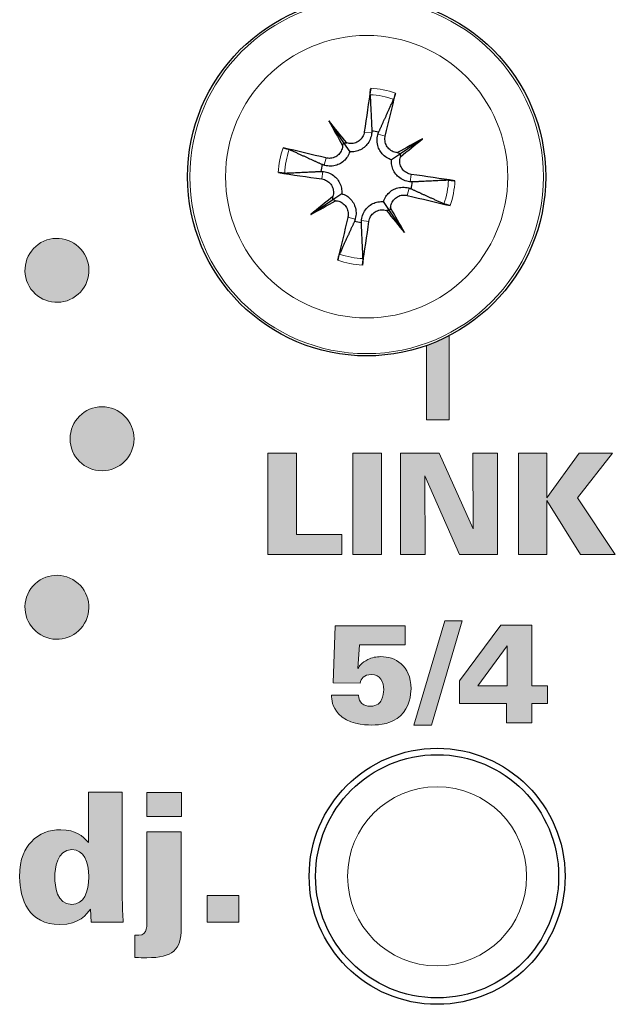
# Model space of a CAD drawing. Units: millimetres. Extents: x 0 to 483, y 0 to 148.
# Drawn here: x 363 to 372, y 19 to 35 of the extents above; entities that cross this region are included whole.
import ezdxf

# ---------------------------------------------------------------- set-up
doc = ezdxf.new("R2010")
doc.units = ezdxf.units.MM
doc.layers.add('Silkscreen', color=7, linetype='Continuous', lineweight=15, true_color=0x979392)
doc.layers.add('Visible (ISO)', color=7, linetype='Continuous', lineweight=25)
doc.layers.add('Visible Narrow (ISO)', color=7, linetype='Continuous', lineweight=15)

msp = doc.modelspace()

# ---------------------------------------------------------------- hatches: boundary and pattern name
at = {"layer": 'Silkscreen'}
h = msp.add_hatch(color=256, dxfattribs=at)
edge = h.paths.add_edge_path()
edge.add_spline(control_points=[(363.899, 30.392), (364.139, 30.53), (364.221, 30.836), (364.082, 31.075)], knot_values=[3, 3, 3, 3, 4, 4, 4, 4], degree=3, periodic=0)
edge.add_spline(control_points=[(364.082, 31.075), (363.945, 31.314), (363.639, 31.396), (363.4, 31.258)], knot_values=[0, 0, 0, 0, 1, 1, 1, 1], degree=3, periodic=0)
edge.add_spline(control_points=[(363.4, 31.258), (363.161, 31.12), (363.079, 30.814), (363.216, 30.575)], knot_values=[1, 1, 1, 1, 2, 2, 2, 2], degree=3, periodic=0)
edge.add_spline(control_points=[(363.216, 30.575), (363.355, 30.336), (363.661, 30.254), (363.899, 30.392)], knot_values=[2, 2, 2, 2, 3, 3, 3, 3], degree=3, periodic=0)
h = msp.add_hatch(color=256, dxfattribs=at)
edge = h.paths.add_edge_path()
edge.add_arc((368.491, 32.288), 2.8, 289.5252, 297.4009)
edge.add_line((369.779, 29.802), (369.779, 28.488))
edge.add_line((369.779, 28.488), (369.427, 28.488))
edge.add_line((369.427, 28.488), (369.427, 29.649))
h = msp.add_hatch(color=256, dxfattribs=at)
edge = h.paths.add_edge_path()
edge.add_spline(control_points=[(364.855, 28.193), (364.855, 28.469), (364.631, 28.693), (364.355, 28.693), (364.079, 28.693), (363.855, 28.469), (363.855, 28.193), (363.855, 27.917), (364.079, 27.693), (364.355, 27.693), (364.631, 27.693), (364.855, 27.917), (364.855, 28.193)], knot_values=[0, 0, 0, 0, 1, 1, 1, 2, 2, 2, 3, 3, 3, 4, 4, 4, 4], degree=3, periodic=0)
h = msp.add_hatch(color=256, dxfattribs=at)
edge = h.paths.add_edge_path()
edge.add_spline(control_points=[(366.948, 26.385), (366.948, 26.385), (366.948, 27.967), (366.948, 27.967)], knot_values=[5, 5, 5, 5, 6, 6, 6, 6], degree=3, periodic=0)
edge.add_spline(control_points=[(366.948, 27.967), (366.948, 27.967), (367.393, 27.967), (367.393, 27.967)], knot_values=[0, 0, 0, 0, 1, 1, 1, 1], degree=3, periodic=0)
edge.add_spline(control_points=[(367.393, 27.967), (367.393, 27.967), (367.393, 26.696), (367.393, 26.696)], knot_values=[1, 1, 1, 1, 2, 2, 2, 2], degree=3, periodic=0)
edge.add_spline(control_points=[(367.393, 26.696), (367.393, 26.696), (368.103, 26.696), (368.103, 26.696)], knot_values=[2, 2, 2, 2, 3, 3, 3, 3], degree=3, periodic=0)
edge.add_spline(control_points=[(368.103, 26.696), (368.103, 26.696), (368.103, 26.385), (368.103, 26.385)], knot_values=[3, 3, 3, 3, 4, 4, 4, 4], degree=3, periodic=0)
edge.add_spline(control_points=[(368.103, 26.385), (368.103, 26.385), (366.948, 26.385), (366.948, 26.385)], knot_values=[4, 4, 4, 4, 5, 5, 5, 5], degree=3, periodic=0)
h = msp.add_hatch(color=256, dxfattribs=at)
edge = h.paths.add_edge_path()
edge.add_spline(control_points=[(368.273, 26.385), (368.273, 26.385), (368.273, 27.967), (368.273, 27.967)], knot_values=[3, 3, 3, 3, 4, 4, 4, 4], degree=3, periodic=0)
edge.add_spline(control_points=[(368.273, 27.967), (368.273, 27.967), (368.724, 27.967), (368.724, 27.967)], knot_values=[0, 0, 0, 0, 1, 1, 1, 1], degree=3, periodic=0)
edge.add_spline(control_points=[(368.724, 27.967), (368.724, 27.967), (368.724, 26.385), (368.724, 26.385)], knot_values=[1, 1, 1, 1, 2, 2, 2, 2], degree=3, periodic=0)
edge.add_spline(control_points=[(368.724, 26.385), (368.724, 26.385), (368.273, 26.385), (368.273, 26.385)], knot_values=[2, 2, 2, 2, 3, 3, 3, 3], degree=3, periodic=0)
h = msp.add_hatch(color=256, dxfattribs=at)
edge = h.paths.add_edge_path()
edge.add_spline(control_points=[(369.019, 26.385), (369.019, 26.385), (369.019, 27.967), (369.019, 27.967)], knot_values=[9, 9, 9, 9, 10, 10, 10, 10], degree=3, periodic=0)
edge.add_spline(control_points=[(369.019, 27.967), (369.019, 27.967), (369.623, 27.967), (369.623, 27.967)], knot_values=[0, 0, 0, 0, 1, 1, 1, 1], degree=3, periodic=0)
edge.add_spline(control_points=[(369.623, 27.967), (369.623, 27.967), (370.158, 26.788), (370.158, 26.788)], knot_values=[1, 1, 1, 1, 2, 2, 2, 2], degree=3, periodic=0)
edge.add_spline(control_points=[(370.158, 26.788), (370.158, 26.788), (370.153, 27.967), (370.153, 27.967)], knot_values=[2, 2, 2, 2, 3, 3, 3, 3], degree=3, periodic=0)
edge.add_spline(control_points=[(370.153, 27.967), (370.153, 27.967), (370.537, 27.967), (370.537, 27.967)], knot_values=[3, 3, 3, 3, 4, 4, 4, 4], degree=3, periodic=0)
edge.add_spline(control_points=[(370.537, 27.967), (370.537, 27.967), (370.537, 26.385), (370.537, 26.385)], knot_values=[4, 4, 4, 4, 5, 5, 5, 5], degree=3, periodic=0)
edge.add_spline(control_points=[(370.537, 26.385), (370.537, 26.385), (369.945, 26.385), (369.945, 26.385)], knot_values=[5, 5, 5, 5, 6, 6, 6, 6], degree=3, periodic=0)
edge.add_spline(control_points=[(369.945, 26.385), (369.945, 26.385), (369.4, 27.615), (369.4, 27.615)], knot_values=[6, 6, 6, 6, 7, 7, 7, 7], degree=3, periodic=0)
edge.add_spline(control_points=[(369.4, 27.615), (369.4, 27.615), (369.404, 26.385), (369.404, 26.385)], knot_values=[7, 7, 7, 7, 8, 8, 8, 8], degree=3, periodic=0)
edge.add_spline(control_points=[(369.404, 26.385), (369.404, 26.385), (369.019, 26.385), (369.019, 26.385)], knot_values=[8, 8, 8, 8, 9, 9, 9, 9], degree=3, periodic=0)
h = msp.add_hatch(color=256, dxfattribs=at)
edge = h.paths.add_edge_path()
edge.add_spline(control_points=[(370.865, 26.385), (370.865, 26.385), (370.865, 27.967), (370.865, 27.967)], knot_values=[10, 10, 10, 10, 11, 11, 11, 11], degree=3, periodic=0)
edge.add_spline(control_points=[(370.865, 27.967), (370.865, 27.967), (371.31, 27.967), (371.31, 27.967)], knot_values=[0, 0, 0, 0, 1, 1, 1, 1], degree=3, periodic=0)
edge.add_spline(control_points=[(371.31, 27.967), (371.31, 27.967), (371.31, 27.273), (371.31, 27.273)], knot_values=[1, 1, 1, 1, 2, 2, 2, 2], degree=3, periodic=0)
edge.add_spline(control_points=[(371.31, 27.273), (371.31, 27.273), (371.816, 27.967), (371.816, 27.967)], knot_values=[2, 2, 2, 2, 3, 3, 3, 3], degree=3, periodic=0)
edge.add_spline(control_points=[(371.816, 27.967), (371.816, 27.967), (372.335, 27.967), (372.335, 27.967)], knot_values=[3, 3, 3, 3, 4, 4, 4, 4], degree=3, periodic=0)
edge.add_spline(control_points=[(372.335, 27.967), (372.335, 27.967), (371.79, 27.27), (371.79, 27.27)], knot_values=[4, 4, 4, 4, 5, 5, 5, 5], degree=3, periodic=0)
edge.add_spline(control_points=[(371.79, 27.27), (371.79, 27.27), (372.379, 26.385), (372.379, 26.385)], knot_values=[5, 5, 5, 5, 6, 6, 6, 6], degree=3, periodic=0)
edge.add_spline(control_points=[(372.379, 26.385), (372.379, 26.385), (371.836, 26.385), (371.836, 26.385)], knot_values=[6, 6, 6, 6, 7, 7, 7, 7], degree=3, periodic=0)
edge.add_spline(control_points=[(371.836, 26.385), (371.836, 26.385), (371.31, 27.227), (371.31, 27.227)], knot_values=[7, 7, 7, 7, 8, 8, 8, 8], degree=3, periodic=0)
edge.add_spline(control_points=[(371.31, 27.227), (371.31, 27.227), (371.31, 26.385), (371.31, 26.385)], knot_values=[8, 8, 8, 8, 9, 9, 9, 9], degree=3, periodic=0)
edge.add_spline(control_points=[(371.31, 26.385), (371.31, 26.385), (370.865, 26.385), (370.865, 26.385)], knot_values=[9, 9, 9, 9, 10, 10, 10, 10], degree=3, periodic=0)
h = msp.add_hatch(color=256, dxfattribs=at)
edge = h.paths.add_edge_path()
edge.add_spline(control_points=[(363.899, 25.994), (363.66, 26.132), (363.354, 26.05), (363.216, 25.811)], knot_values=[3, 3, 3, 3, 4, 4, 4, 4], degree=3, periodic=0)
edge.add_spline(control_points=[(363.216, 25.811), (363.079, 25.572), (363.161, 25.266), (363.399, 25.128)], knot_values=[0, 0, 0, 0, 1, 1, 1, 1], degree=3, periodic=0)
edge.add_spline(control_points=[(363.399, 25.128), (363.639, 24.99), (363.945, 25.071), (364.082, 25.311)], knot_values=[1, 1, 1, 1, 2, 2, 2, 2], degree=3, periodic=0)
edge.add_spline(control_points=[(364.082, 25.311), (364.22, 25.55), (364.138, 25.856), (363.899, 25.994)], knot_values=[2, 2, 2, 2, 3, 3, 3, 3], degree=3, periodic=0)
h = msp.add_hatch(color=256, dxfattribs=at)
edge = h.paths.add_edge_path()
edge.add_spline(control_points=[(367.943, 24.188), (367.943, 24.188), (368.362, 24.188), (368.362, 24.188)], knot_values=[18, 18, 18, 18, 19, 19, 19, 19], degree=3, periodic=0)
edge.add_spline(control_points=[(368.362, 24.188), (368.366, 24.072), (368.445, 24.015), (368.55, 24.015), (368.66, 24.015), (368.701, 24.07), (368.725, 24.113)], knot_values=[0, 0, 0, 0, 1, 1, 1, 2, 2, 2, 2], degree=3, periodic=0)
edge.add_spline(control_points=[(368.725, 24.113), (368.752, 24.166), (368.758, 24.234), (368.758, 24.273), (368.758, 24.394), (368.71, 24.51), (368.561, 24.51), (368.456, 24.51), (368.399, 24.444), (368.388, 24.376)], knot_values=[2, 2, 2, 2, 3, 3, 3, 4, 4, 4, 5, 5, 5, 5], degree=3, periodic=0)
edge.add_spline(control_points=[(368.388, 24.376), (368.388, 24.376), (367.968, 24.381), (367.968, 24.381)], knot_values=[5, 5, 5, 5, 6, 6, 6, 6], degree=3, periodic=0)
edge.add_spline(control_points=[(367.968, 24.381), (367.968, 24.381), (367.998, 25.272), (367.998, 25.272)], knot_values=[6, 6, 6, 6, 7, 7, 7, 7], degree=3, periodic=0)
edge.add_spline(control_points=[(367.998, 25.272), (367.998, 25.272), (369.093, 25.272), (369.093, 25.272)], knot_values=[7, 7, 7, 7, 8, 8, 8, 8], degree=3, periodic=0)
edge.add_spline(control_points=[(369.093, 25.272), (369.093, 25.272), (369.093, 24.974), (369.093, 24.974)], knot_values=[8, 8, 8, 8, 9, 9, 9, 9], degree=3, periodic=0)
edge.add_spline(control_points=[(369.093, 24.974), (369.093, 24.974), (368.379, 24.974), (368.379, 24.974)], knot_values=[9, 9, 9, 9, 10, 10, 10, 10], degree=3, periodic=0)
edge.add_spline(control_points=[(368.379, 24.974), (368.379, 24.974), (368.353, 24.602), (368.353, 24.602)], knot_values=[10, 10, 10, 10, 11, 11, 11, 11], degree=3, periodic=0)
edge.add_spline(control_points=[(368.353, 24.602), (368.377, 24.641), (368.412, 24.698), (368.511, 24.744)], knot_values=[11, 11, 11, 11, 12, 12, 12, 12], degree=3, periodic=0)
edge.add_spline(control_points=[(368.511, 24.744), (368.574, 24.777), (368.642, 24.79), (368.714, 24.79), (368.934, 24.79), (369.185, 24.657), (369.185, 24.289), (369.185, 24.194), (369.164, 23.999), (369.019, 23.866)], knot_values=[12, 12, 12, 12, 13, 13, 13, 14, 14, 14, 15, 15, 15, 15], degree=3, periodic=0)
edge.add_spline(control_points=[(369.019, 23.866), (368.887, 23.743), (368.703, 23.721), (368.572, 23.721), (368.447, 23.721), (368.191, 23.743), (368.053, 23.894)], knot_values=[15, 15, 15, 15, 16, 16, 16, 17, 17, 17, 17], degree=3, periodic=0)
edge.add_spline(control_points=[(368.053, 23.894), (367.95, 24.006), (367.945, 24.12), (367.943, 24.188)], knot_values=[17, 17, 17, 17, 18, 18, 18, 18], degree=3, periodic=0)
h = msp.add_hatch(color=256, dxfattribs=at)
edge = h.paths.add_edge_path()
edge.add_spline(control_points=[(369.507, 23.719), (369.507, 23.719), (369.231, 23.719), (369.231, 23.719)], knot_values=[3, 3, 3, 3, 4, 4, 4, 4], degree=3, periodic=0)
edge.add_spline(control_points=[(369.231, 23.719), (369.231, 23.719), (369.713, 25.347), (369.713, 25.347)], knot_values=[0, 0, 0, 0, 1, 1, 1, 1], degree=3, periodic=0)
edge.add_spline(control_points=[(369.713, 25.347), (369.713, 25.347), (369.987, 25.347), (369.987, 25.347)], knot_values=[1, 1, 1, 1, 2, 2, 2, 2], degree=3, periodic=0)
edge.add_spline(control_points=[(369.987, 25.347), (369.987, 25.347), (369.507, 23.719), (369.507, 23.719)], knot_values=[2, 2, 2, 2, 3, 3, 3, 3], degree=3, periodic=0)
h = msp.add_hatch(color=256, dxfattribs=at)
edge = h.paths.add_edge_path()
edge.add_spline(control_points=[(370.68, 23.754), (370.68, 23.754), (370.68, 24.056), (370.68, 24.056)], knot_values=[10, 10, 10, 10, 11, 11, 11, 11], degree=3, periodic=0)
edge.add_spline(control_points=[(370.68, 24.056), (370.68, 24.056), (369.945, 24.056), (369.945, 24.056)], knot_values=[0, 0, 0, 0, 1, 1, 1, 1], degree=3, periodic=0)
edge.add_spline(control_points=[(369.945, 24.056), (369.945, 24.056), (369.945, 24.413), (369.945, 24.413)], knot_values=[1, 1, 1, 1, 2, 2, 2, 2], degree=3, periodic=0)
edge.add_spline(control_points=[(369.945, 24.413), (369.945, 24.413), (370.587, 25.281), (370.587, 25.281)], knot_values=[2, 2, 2, 2, 3, 3, 3, 3], degree=3, periodic=0)
edge.add_spline(control_points=[(370.587, 25.281), (370.587, 25.281), (371.074, 25.281), (371.074, 25.281)], knot_values=[3, 3, 3, 3, 4, 4, 4, 4], degree=3, periodic=0)
edge.add_spline(control_points=[(371.074, 25.281), (371.074, 25.281), (371.074, 24.334), (371.074, 24.334)], knot_values=[4, 4, 4, 4, 5, 5, 5, 5], degree=3, periodic=0)
edge.add_spline(control_points=[(371.074, 24.334), (371.074, 24.334), (371.319, 24.334), (371.319, 24.334)], knot_values=[5, 5, 5, 5, 6, 6, 6, 6], degree=3, periodic=0)
edge.add_spline(control_points=[(371.319, 24.334), (371.319, 24.334), (371.319, 24.056), (371.319, 24.056)], knot_values=[6, 6, 6, 6, 7, 7, 7, 7], degree=3, periodic=0)
edge.add_spline(control_points=[(371.319, 24.056), (371.319, 24.056), (371.074, 24.056), (371.074, 24.056)], knot_values=[7, 7, 7, 7, 8, 8, 8, 8], degree=3, periodic=0)
edge.add_spline(control_points=[(371.074, 24.056), (371.074, 24.056), (371.074, 23.754), (371.074, 23.754)], knot_values=[8, 8, 8, 8, 9, 9, 9, 9], degree=3, periodic=0)
edge.add_spline(control_points=[(371.074, 23.754), (371.074, 23.754), (370.68, 23.754), (370.68, 23.754)], knot_values=[9, 9, 9, 9, 10, 10, 10, 10], degree=3, periodic=0)
edge = h.paths.add_edge_path(flags=16)
edge.add_spline(control_points=[(370.228, 24.334), (370.228, 24.334), (370.686, 24.334), (370.686, 24.334)], knot_values=[2, 2, 2, 2, 3, 3, 3, 3], degree=3, periodic=0)
edge.add_spline(control_points=[(370.686, 24.334), (370.686, 24.334), (370.686, 24.959), (370.686, 24.959)], knot_values=[0, 0, 0, 0, 1, 1, 1, 1], degree=3, periodic=0)
edge.add_spline(control_points=[(370.686, 24.959), (370.686, 24.959), (370.228, 24.334), (370.228, 24.334)], knot_values=[1, 1, 1, 1, 2, 2, 2, 2], degree=3, periodic=0)
h = msp.add_hatch(color=256, dxfattribs=at)
edge = h.paths.add_edge_path(flags=16)
edge.add_spline(control_points=[(364.148, 21.352), (364.148, 21.589), (364.071, 21.775), (363.885, 21.775), (363.648, 21.775), (363.617, 21.476), (363.617, 21.344), (363.617, 21.208), (363.645, 20.918), (363.88, 20.918), (364.071, 20.918), (364.148, 21.109), (364.148, 21.352)], knot_values=[0, 0, 0, 0, 1, 1, 1, 2, 2, 2, 3, 3, 3, 4, 4, 4, 4], degree=3, periodic=0)
edge = h.paths.add_edge_path()
edge.add_spline(control_points=[(364.142, 22.675), (364.142, 22.675), (364.672, 22.675), (364.672, 22.675)], knot_values=[10, 10, 10, 10, 11, 11, 11, 11], degree=3, periodic=0)
edge.add_spline(control_points=[(364.672, 22.675), (364.672, 22.675), (364.672, 20.991), (364.672, 20.991)], knot_values=[0, 0, 0, 0, 1, 1, 1, 1], degree=3, periodic=0)
edge.add_spline(control_points=[(364.672, 20.991), (364.672, 20.873), (364.677, 20.757), (364.686, 20.639)], knot_values=[1, 1, 1, 1, 2, 2, 2, 2], degree=3, periodic=0)
edge.add_spline(control_points=[(364.686, 20.639), (364.686, 20.639), (364.184, 20.639), (364.184, 20.639)], knot_values=[2, 2, 2, 2, 3, 3, 3, 3], degree=3, periodic=0)
edge.add_spline(control_points=[(364.184, 20.639), (364.184, 20.639), (364.173, 20.847), (364.173, 20.847)], knot_values=[3, 3, 3, 3, 4, 4, 4, 4], degree=3, periodic=0)
edge.add_spline(control_points=[(364.173, 20.847), (364.117, 20.765), (364.006, 20.605), (363.694, 20.605), (363.206, 20.605), (363.067, 21), (363.067, 21.347), (363.067, 21.648), (363.149, 21.79), (363.245, 21.894)], knot_values=[4, 4, 4, 4, 5, 5, 5, 6, 6, 6, 7, 7, 7, 7], degree=3, periodic=0)
edge.add_spline(control_points=[(363.245, 21.894), (363.375, 22.032), (363.532, 22.085), (363.71, 22.085), (363.947, 22.085), (364.049, 21.987), (364.142, 21.888)], knot_values=[7, 7, 7, 7, 8, 8, 8, 9, 9, 9, 9], degree=3, periodic=0)
edge.add_spline(control_points=[(364.142, 21.888), (364.142, 21.888), (364.142, 22.675), (364.142, 22.675)], knot_values=[9, 9, 9, 9, 10, 10, 10, 10], degree=3, periodic=0)
h = msp.add_hatch(color=256, dxfattribs=at)
edge = h.paths.add_edge_path()
edge.add_spline(control_points=[(365.054, 22.292), (365.054, 22.292), (365.054, 22.669), (365.054, 22.669)], knot_values=[3, 3, 3, 3, 4, 4, 4, 4], degree=3, periodic=0)
edge.add_spline(control_points=[(365.054, 22.669), (365.054, 22.669), (365.595, 22.669), (365.595, 22.669)], knot_values=[0, 0, 0, 0, 1, 1, 1, 1], degree=3, periodic=0)
edge.add_spline(control_points=[(365.595, 22.669), (365.595, 22.669), (365.595, 22.292), (365.595, 22.292)], knot_values=[1, 1, 1, 1, 2, 2, 2, 2], degree=3, periodic=0)
edge.add_spline(control_points=[(365.595, 22.292), (365.595, 22.292), (365.054, 22.292), (365.054, 22.292)], knot_values=[2, 2, 2, 2, 3, 3, 3, 3], degree=3, periodic=0)
h = msp.add_hatch(color=256, dxfattribs=at)
edge = h.paths.add_edge_path()
edge.add_spline(control_points=[(364.868, 20.091), (364.868, 20.091), (364.868, 20.438), (364.868, 20.438)], knot_values=[6, 6, 6, 6, 7, 7, 7, 7], degree=3, periodic=0)
edge.add_spline(control_points=[(364.868, 20.438), (365.056, 20.416), (365.056, 20.537), (365.056, 20.667)], knot_values=[0, 0, 0, 0, 1, 1, 1, 1], degree=3, periodic=0)
edge.add_spline(control_points=[(365.056, 20.667), (365.056, 20.667), (365.056, 22.054), (365.056, 22.054)], knot_values=[1, 1, 1, 1, 2, 2, 2, 2], degree=3, periodic=0)
edge.add_spline(control_points=[(365.056, 22.054), (365.056, 22.054), (365.592, 22.054), (365.592, 22.054)], knot_values=[2, 2, 2, 2, 3, 3, 3, 3], degree=3, periodic=0)
edge.add_spline(control_points=[(365.592, 22.054), (365.592, 22.054), (365.592, 20.543), (365.592, 20.543)], knot_values=[3, 3, 3, 3, 4, 4, 4, 4], degree=3, periodic=0)
edge.add_spline(control_points=[(365.592, 20.543), (365.592, 20.21), (365.46, 20.086), (365.056, 20.086), (364.989, 20.086), (364.952, 20.086), (364.868, 20.091)], knot_values=[4, 4, 4, 4, 5, 5, 5, 6, 6, 6, 6], degree=3, periodic=0)
h = msp.add_hatch(color=256, dxfattribs=at)
edge = h.paths.add_edge_path()
edge.add_spline(control_points=[(365.996, 20.639), (365.996, 20.639), (365.996, 21.059), (365.996, 21.059)], knot_values=[3, 3, 3, 3, 4, 4, 4, 4], degree=3, periodic=0)
edge.add_spline(control_points=[(365.996, 21.059), (365.996, 21.059), (366.493, 21.059), (366.493, 21.059)], knot_values=[0, 0, 0, 0, 1, 1, 1, 1], degree=3, periodic=0)
edge.add_spline(control_points=[(366.493, 21.059), (366.493, 21.059), (366.493, 20.639), (366.493, 20.639)], knot_values=[1, 1, 1, 1, 2, 2, 2, 2], degree=3, periodic=0)
edge.add_spline(control_points=[(366.493, 20.639), (366.493, 20.639), (365.996, 20.639), (365.996, 20.639)], knot_values=[2, 2, 2, 2, 3, 3, 3, 3], degree=3, periodic=0)

# ---------------------------------------------------------------- linework, layer by layer
at = {"layer": 'Silkscreen', "color": 7}
for p, q in [((369.779, 29.802), (369.779, 28.488)), ((369.427, 28.488), (369.427, 29.649)), ((369.779, 28.488), (369.427, 28.488))]:
    msp.add_line(p, q, dxfattribs=at)
msp.add_arc((368.491, 32.288), 2.8, 289.5252, 297.4009, dxfattribs=at)
for points in [[(364.082, 31.075), (363.945, 31.314), (363.639, 31.396), (363.4, 31.258)], [(363.4, 31.258), (363.161, 31.12), (363.079, 30.814), (363.216, 30.575)], [(363.899, 30.392), (364.139, 30.53), (364.221, 30.836), (364.082, 31.075)], [(363.216, 30.575), (363.355, 30.336), (363.661, 30.254), (363.899, 30.392)], [(366.948, 27.967), (366.948, 27.967), (367.393, 27.967), (367.393, 27.967)], [(366.948, 26.385), (366.948, 26.385), (366.948, 27.967), (366.948, 27.967)], [(367.393, 27.967), (367.393, 27.967), (367.393, 26.696), (367.393, 26.696)], [(368.273, 27.967), (368.273, 27.967), (368.724, 27.967), (368.724, 27.967)], [(368.273, 26.385), (368.273, 26.385), (368.273, 27.967), (368.273, 27.967)], [(368.724, 27.967), (368.724, 27.967), (368.724, 26.385), (368.724, 26.385)], [(369.019, 27.967), (369.019, 27.967), (369.623, 27.967), (369.623, 27.967)], [(369.019, 26.385), (369.019, 26.385), (369.019, 27.967), (369.019, 27.967)], [(369.623, 27.967), (369.623, 27.967), (370.158, 26.788), (370.158, 26.788)], [(370.158, 26.788), (370.158, 26.788), (370.153, 27.967), (370.153, 27.967)], [(370.153, 27.967), (370.153, 27.967), (370.537, 27.967), (370.537, 27.967)], [(370.537, 27.967), (370.537, 27.967), (370.537, 26.385), (370.537, 26.385)], [(370.865, 27.967), (370.865, 27.967), (371.31, 27.967), (371.31, 27.967)], [(370.865, 26.385), (370.865, 26.385), (370.865, 27.967), (370.865, 27.967)], [(371.31, 27.967), (371.31, 27.967), (371.31, 27.273), (371.31, 27.273)], [(371.31, 27.273), (371.31, 27.273), (371.816, 27.967), (371.816, 27.967)], [(372.335, 27.967), (372.335, 27.967), (371.79, 27.27), (371.79, 27.27)], [(371.816, 27.967), (371.816, 27.967), (372.335, 27.967), (372.335, 27.967)], [(369.945, 26.385), (369.945, 26.385), (369.4, 27.615), (369.4, 27.615)], [(369.4, 27.615), (369.4, 27.615), (369.404, 26.385), (369.404, 26.385)], [(371.836, 26.385), (371.836, 26.385), (371.31, 27.227), (371.31, 27.227)], [(371.31, 27.227), (371.31, 27.227), (371.31, 26.385), (371.31, 26.385)], [(371.79, 27.27), (371.79, 27.27), (372.379, 26.385), (372.379, 26.385)], [(367.393, 26.696), (367.393, 26.696), (368.103, 26.696), (368.103, 26.696)], [(368.103, 26.696), (368.103, 26.696), (368.103, 26.385), (368.103, 26.385)], [(368.103, 26.385), (368.103, 26.385), (366.948, 26.385), (366.948, 26.385)], [(368.724, 26.385), (368.724, 26.385), (368.273, 26.385), (368.273, 26.385)], [(369.404, 26.385), (369.404, 26.385), (369.019, 26.385), (369.019, 26.385)], [(370.537, 26.385), (370.537, 26.385), (369.945, 26.385), (369.945, 26.385)], [(371.31, 26.385), (371.31, 26.385), (370.865, 26.385), (370.865, 26.385)], [(372.379, 26.385), (372.379, 26.385), (371.836, 26.385), (371.836, 26.385)], [(363.899, 25.994), (363.66, 26.132), (363.354, 26.05), (363.216, 25.811)], [(364.082, 25.311), (364.22, 25.55), (364.138, 25.856), (363.899, 25.994)], [(363.216, 25.811), (363.079, 25.572), (363.161, 25.266), (363.399, 25.128)], [(363.399, 25.128), (363.639, 24.99), (363.945, 25.071), (364.082, 25.311)], [(367.968, 24.381), (367.968, 24.381), (367.998, 25.272), (367.998, 25.272)], [(367.998, 25.272), (367.998, 25.272), (369.093, 25.272), (369.093, 25.272)], [(369.093, 25.272), (369.093, 25.272), (369.093, 24.974), (369.093, 24.974)], [(369.231, 23.719), (369.231, 23.719), (369.713, 25.347), (369.713, 25.347)], [(369.987, 25.347), (369.987, 25.347), (369.507, 23.719), (369.507, 23.719)], [(369.713, 25.347), (369.713, 25.347), (369.987, 25.347), (369.987, 25.347)], [(369.945, 24.413), (369.945, 24.413), (370.587, 25.281), (370.587, 25.281)], [(370.587, 25.281), (370.587, 25.281), (371.074, 25.281), (371.074, 25.281)], [(371.074, 25.281), (371.074, 25.281), (371.074, 24.334), (371.074, 24.334)], [(368.379, 24.974), (368.379, 24.974), (368.353, 24.602), (368.353, 24.602)], [(369.093, 24.974), (369.093, 24.974), (368.379, 24.974), (368.379, 24.974)], [(370.686, 24.959), (370.686, 24.959), (370.228, 24.334), (370.228, 24.334)], [(370.686, 24.334), (370.686, 24.334), (370.686, 24.959), (370.686, 24.959)], [(368.353, 24.602), (368.377, 24.641), (368.412, 24.698), (368.511, 24.744)], [(368.388, 24.376), (368.388, 24.376), (367.968, 24.381), (367.968, 24.381)], [(369.945, 24.056), (369.945, 24.056), (369.945, 24.413), (369.945, 24.413)], [(370.228, 24.334), (370.228, 24.334), (370.686, 24.334), (370.686, 24.334)], [(371.074, 24.334), (371.074, 24.334), (371.319, 24.334), (371.319, 24.334)], [(371.319, 24.334), (371.319, 24.334), (371.319, 24.056), (371.319, 24.056)], [(368.053, 23.894), (367.95, 24.006), (367.945, 24.12), (367.943, 24.188)], [(367.943, 24.188), (367.943, 24.188), (368.362, 24.188), (368.362, 24.188)], [(370.68, 24.056), (370.68, 24.056), (369.945, 24.056), (369.945, 24.056)], [(370.68, 23.754), (370.68, 23.754), (370.68, 24.056), (370.68, 24.056)], [(371.319, 24.056), (371.319, 24.056), (371.074, 24.056), (371.074, 24.056)], [(371.074, 24.056), (371.074, 24.056), (371.074, 23.754), (371.074, 23.754)], [(369.507, 23.719), (369.507, 23.719), (369.231, 23.719), (369.231, 23.719)], [(371.074, 23.754), (371.074, 23.754), (370.68, 23.754), (370.68, 23.754)], [(364.142, 21.888), (364.142, 21.888), (364.142, 22.675), (364.142, 22.675)], [(364.142, 22.675), (364.142, 22.675), (364.672, 22.675), (364.672, 22.675)], [(364.672, 22.675), (364.672, 22.675), (364.672, 20.991), (364.672, 20.991)], [(365.054, 22.669), (365.054, 22.669), (365.595, 22.669), (365.595, 22.669)], [(365.054, 22.292), (365.054, 22.292), (365.054, 22.669), (365.054, 22.669)], [(365.595, 22.669), (365.595, 22.669), (365.595, 22.292), (365.595, 22.292)], [(365.595, 22.292), (365.595, 22.292), (365.054, 22.292), (365.054, 22.292)], [(365.056, 20.667), (365.056, 20.667), (365.056, 22.054), (365.056, 22.054)], [(365.056, 22.054), (365.056, 22.054), (365.592, 22.054), (365.592, 22.054)], [(365.592, 22.054), (365.592, 22.054), (365.592, 20.543), (365.592, 20.543)], [(364.672, 20.991), (364.672, 20.873), (364.677, 20.757), (364.686, 20.639)], [(365.996, 21.059), (365.996, 21.059), (366.493, 21.059), (366.493, 21.059)], [(365.996, 20.639), (365.996, 20.639), (365.996, 21.059), (365.996, 21.059)], [(366.493, 21.059), (366.493, 21.059), (366.493, 20.639), (366.493, 20.639)], [(364.184, 20.639), (364.184, 20.639), (364.173, 20.847), (364.173, 20.847)], [(364.686, 20.639), (364.686, 20.639), (364.184, 20.639), (364.184, 20.639)], [(364.868, 20.438), (365.056, 20.416), (365.056, 20.537), (365.056, 20.667)], [(366.493, 20.639), (366.493, 20.639), (365.996, 20.639), (365.996, 20.639)], [(364.868, 20.091), (364.868, 20.091), (364.868, 20.438), (364.868, 20.438)]]:
    msp.add_open_spline(points, degree=3, dxfattribs=at)
for points, knots in [([(364.855, 28.193), (364.855, 28.469), (364.631, 28.693), (364.355, 28.693), (364.079, 28.693), (363.855, 28.469), (363.855, 28.193), (363.855, 27.917), (364.079, 27.693), (364.355, 27.693), (364.631, 27.693), (364.855, 27.917), (364.855, 28.193)], [0, 0, 0, 0, 1, 1, 1, 2, 2, 2, 3, 3, 3, 4, 4, 4, 4]), ([(368.511, 24.744), (368.574, 24.777), (368.642, 24.79), (368.714, 24.79), (368.934, 24.79), (369.185, 24.657), (369.185, 24.289), (369.185, 24.194), (369.164, 23.999), (369.019, 23.866)], [12, 12, 12, 12, 13, 13, 13, 14, 14, 14, 15, 15, 15, 15]), ([(368.725, 24.113), (368.752, 24.166), (368.758, 24.234), (368.758, 24.273), (368.758, 24.394), (368.71, 24.51), (368.561, 24.51), (368.456, 24.51), (368.399, 24.444), (368.388, 24.376)], [2, 2, 2, 2, 3, 3, 3, 4, 4, 4, 5, 5, 5, 5]), ([(368.362, 24.188), (368.366, 24.072), (368.445, 24.015), (368.55, 24.015), (368.66, 24.015), (368.701, 24.07), (368.725, 24.113)], [0, 0, 0, 0, 1, 1, 1, 2, 2, 2, 2]), ([(369.019, 23.866), (368.887, 23.743), (368.703, 23.721), (368.572, 23.721), (368.447, 23.721), (368.191, 23.743), (368.053, 23.894)], [15, 15, 15, 15, 16, 16, 16, 17, 17, 17, 17]), ([(363.245, 21.894), (363.375, 22.032), (363.532, 22.085), (363.71, 22.085), (363.947, 22.085), (364.049, 21.987), (364.142, 21.888)], [7, 7, 7, 7, 8, 8, 8, 9, 9, 9, 9]), ([(364.173, 20.847), (364.117, 20.765), (364.006, 20.605), (363.694, 20.605), (363.206, 20.605), (363.067, 21), (363.067, 21.347), (363.067, 21.648), (363.149, 21.79), (363.245, 21.894)], [4, 4, 4, 4, 5, 5, 5, 6, 6, 6, 7, 7, 7, 7]), ([(364.148, 21.352), (364.148, 21.589), (364.071, 21.775), (363.885, 21.775), (363.648, 21.775), (363.617, 21.476), (363.617, 21.344), (363.617, 21.208), (363.645, 20.918), (363.88, 20.918), (364.071, 20.918), (364.148, 21.109), (364.148, 21.352)], [0, 0, 0, 0, 1, 1, 1, 2, 2, 2, 3, 3, 3, 4, 4, 4, 4]), ([(365.592, 20.543), (365.592, 20.21), (365.46, 20.086), (365.056, 20.086), (364.989, 20.086), (364.952, 20.086), (364.868, 20.091)], [4, 4, 4, 4, 5, 5, 5, 6, 6, 6, 6])]:
    msp.add_open_spline(points, degree=3, knots=knots, dxfattribs=at)
at = {"layer": 'Visible (ISO)'}
for p, q in [((367.899, 33.161), (368.131, 32.818)), ((368.131, 32.818), (368.227, 32.678)), ((369.363, 32.88), (369.021, 32.647)), ((369.021, 32.647), (368.88, 32.552)), ((367.961, 31.929), (368.101, 32.024)), ((367.618, 31.697), (367.961, 31.929)), ((368.85, 31.758), (368.755, 31.899)), ((369.082, 31.415), (368.85, 31.758))]:
    msp.add_line(p, q, dxfattribs=at)
for centre, radius in [((368.491, 32.288), 2.8), ((369.593, 21.358), 2), ((369.593, 21.358), 1.9)]:
    msp.add_circle(centre, radius, dxfattribs=at)
for start, end in [(74.8084, 83.4349), (164.8084, 173.4349), (344.8084, 353.4349), (254.8084, 263.4349)]:
    msp.add_arc((368.491, 32.288), 0.718, start, end, dxfattribs=at)
for centre, major_axis, ratio, start_param, end_param in [((368.794, 32.249), (-0.639, -4.949), 0.087156, 4.432844, 4.574111), ((368.195, 32.364), (1.241, 4.834), 0.087156, 4.850666, 4.991934), ((369.158, 32.687), (-2.531, 4.239), 0.173648, 1.355978, 1.44724), ((367.873, 31.816), (2.999, -3.922), 0.173648, 1.694352, 1.785615), ((367.977, 32.825), (-0.139, -0.083), 0.868224, 2.179592, 2.496889), ((368.183, 32.964), (-0.129, -0.099), 0.868224, 0.644704, 0.962001), ((368.889, 31.621), (4.239, 2.531), 0.173648, 1.355978, 1.44724), ((368.019, 32.906), (-3.922, -2.999), 0.173648, 1.694352, 1.785615), ((368.415, 31.992), (-4.834, 1.241), 0.087156, 4.850666, 4.991934), ((369.027, 32.802), (-0.083, 0.139), 0.868224, 2.179592, 2.496889), ((369.167, 32.596), (-0.099, 0.129), 0.868224, 0.644704, 0.962001), ((368.53, 32.591), (4.949, -0.639), 0.087156, 4.432844, 4.574111), ((368.452, 31.985), (-4.949, 0.639), 0.087156, 4.432844, 4.574111), ((368.567, 32.584), (4.834, -1.241), 0.087156, 4.850666, 4.991934), ((368.963, 31.671), (3.922, 2.999), 0.173648, 1.694352, 1.785615), ((368.092, 32.955), (-4.239, -2.531), 0.173648, 1.355978, 1.44724), ((367.815, 31.98), (0.099, -0.129), 0.868224, 0.644704, 0.962001), ((367.954, 31.774), (0.083, -0.139), 0.868224, 2.179592, 2.496889), ((368.798, 31.612), (0.129, 0.099), 0.868224, 0.644704, 0.962001), ((369.108, 32.76), (-2.999, 3.922), 0.173648, 1.694352, 1.785615), ((369.005, 31.752), (0.139, 0.083), 0.868224, 2.179592, 2.496889), ((367.823, 31.89), (2.531, -4.239), 0.173648, 1.355978, 1.44724), ((368.787, 32.212), (-1.241, -4.834), 0.087156, 4.850666, 4.991934), ((368.188, 32.327), (0.639, 4.949), 0.087156, 4.432844, 4.574111)]:
    msp.add_ellipse(centre, major_axis=major_axis, ratio=ratio, start_param=start_param, end_param=end_param, dxfattribs=at)
for points, knots in [([(368.546, 33.568), (368.546, 33.572), (368.546, 33.578), (368.547, 33.591), (368.547, 33.602), (368.549, 33.622), (368.551, 33.634), (368.553, 33.652), (368.554, 33.66), (368.555, 33.668)], [0.02933377, 0.02933377, 0.02933377, 0.02933377, 0.03193592, 0.03193592, 0.03511811, 0.03511811, 0.03831179, 0.03831179, 0.04057572, 0.04057572, 0.04057572, 0.04057572]), ([(368.942, 33.594), (368.94, 33.586), (368.938, 33.578), (368.934, 33.56), (368.931, 33.548), (368.925, 33.529), (368.922, 33.519), (368.917, 33.507), (368.915, 33.501), (368.913, 33.497)], [0.01054454, 0.01054454, 0.01054454, 0.01054454, 0.01280848, 0.01280848, 0.01600216, 0.01600216, 0.01918435, 0.01918435, 0.0217865, 0.0217865, 0.0217865, 0.0217865]), ([(368.454, 32.986), (368.451, 32.961), (368.442, 32.934), (368.414, 32.886), (368.395, 32.865), (368.353, 32.833), (368.328, 32.82), (368.274, 32.805), (368.246, 32.804), (368.207, 32.809), (368.193, 32.812), (368.18, 32.816)], [0, 0, 0, 0, 0.00788959, 0.00788959, 0.01577917, 0.01577917, 0.0236085, 0.0236085, 0.03143783, 0.03143783, 0.03552687, 0.03552687, 0.03552687, 0.03552687]), ([(368.57, 32.971), (368.57, 32.968), (368.57, 32.964), (368.566, 32.931), (368.558, 32.9), (368.533, 32.84), (368.515, 32.812), (368.479, 32.769), (368.457, 32.749), (368.409, 32.715), (368.382, 32.702), (368.328, 32.684), (368.298, 32.678), (368.254, 32.676), (368.24, 32.676), (368.227, 32.678)], [0.13266454, 0.13266454, 0.13266454, 0.13266454, 0.13393176, 0.13393176, 0.14394336, 0.14394336, 0.15395497, 0.15395497, 0.162444, 0.162444, 0.17093303, 0.17093303, 0.17942206, 0.17942206, 0.18349616, 0.18349616, 0.18349616, 0.18349616]), ([(368.88, 32.552), (368.867, 32.556), (368.854, 32.561), (368.814, 32.579), (368.789, 32.595), (368.745, 32.632), (368.725, 32.654), (368.692, 32.704), (368.68, 32.73), (368.662, 32.784), (368.656, 32.817), (368.655, 32.881), (368.659, 32.913), (368.667, 32.941), (368.668, 32.945), (368.669, 32.949), (368.67, 32.952)], [-0.04956441, -0.04956441, -0.04956441, -0.04956441, -0.0454903, -0.0454903, -0.03700127, -0.03700127, -0.02851224, -0.02851224, -0.02002322, -0.02002322, -0.01001161, -0.01001161, 0, 0, 0, 0.00126722, 0.00126722, 0.00126722, 0.00126722]), ([(368.975, 32.663), (368.965, 32.664), (368.956, 32.665), (368.921, 32.672), (368.895, 32.683), (368.848, 32.713), (368.829, 32.733), (368.799, 32.776), (368.788, 32.802), (368.776, 32.856), (368.776, 32.885), (368.781, 32.915), (368.782, 32.919), (368.783, 32.923)], [0.01297469, 0.01297469, 0.01297469, 0.01297469, 0.01587761, 0.01587761, 0.02368746, 0.02368746, 0.03149731, 0.03149731, 0.03935628, 0.03935628, 0.04721526, 0.04721526, 0.04854193, 0.04854193, 0.04854193, 0.04854193]), ([(368.116, 32.773), (368.115, 32.763), (368.114, 32.753), (368.107, 32.718), (368.096, 32.692), (368.066, 32.646), (368.046, 32.626), (368.003, 32.596), (367.976, 32.585), (367.922, 32.573), (367.894, 32.573), (367.864, 32.579), (367.86, 32.58), (367.856, 32.581)], [0.01297328, 0.01297328, 0.01297328, 0.01297328, 0.01583576, 0.01583576, 0.02366653, 0.02366653, 0.03149729, 0.03149729, 0.03937798, 0.03937798, 0.04725866, 0.04725866, 0.04854279, 0.04854279, 0.04854279, 0.04854279]), ([(367.185, 32.74), (367.193, 32.738), (367.201, 32.736), (367.218, 32.731), (367.231, 32.728), (367.249, 32.722), (367.259, 32.719), (367.272, 32.715), (367.278, 32.713), (367.282, 32.711)], [0.01054454, 0.01054454, 0.01054454, 0.01054454, 0.01280848, 0.01280848, 0.01600216, 0.01600216, 0.01918435, 0.01918435, 0.0217865, 0.0217865, 0.0217865, 0.0217865]), ([(368.227, 32.678), (368.223, 32.665), (368.218, 32.651), (368.2, 32.612), (368.184, 32.586), (368.147, 32.543), (368.124, 32.522), (368.075, 32.49), (368.049, 32.478), (367.995, 32.46), (367.962, 32.454), (367.898, 32.452), (367.866, 32.457), (367.837, 32.464), (367.834, 32.465), (367.83, 32.466), (367.827, 32.467)], [-0.04956441, -0.04956441, -0.04956441, -0.04956441, -0.0454903, -0.0454903, -0.03700127, -0.03700127, -0.02851224, -0.02851224, -0.02002322, -0.02002322, -0.01001161, -0.01001161, 0, 0, 0, 0.00126722, 0.00126722, 0.00126722, 0.00126722]), ([(369.174, 32.209), (369.17, 32.209), (369.167, 32.209), (369.134, 32.213), (369.102, 32.221), (369.043, 32.246), (369.015, 32.264), (368.971, 32.3), (368.951, 32.322), (368.918, 32.37), (368.904, 32.397), (368.886, 32.451), (368.881, 32.481), (368.879, 32.524), (368.879, 32.538), (368.88, 32.552)], [0.13266454, 0.13266454, 0.13266454, 0.13266454, 0.13393176, 0.13393176, 0.14394336, 0.14394336, 0.15395497, 0.15395497, 0.162444, 0.162444, 0.17093303, 0.17093303, 0.17942206, 0.17942206, 0.18349616, 0.18349616, 0.18349616, 0.18349616]), ([(369.189, 32.324), (369.163, 32.328), (369.136, 32.337), (369.088, 32.365), (369.067, 32.384), (369.035, 32.426), (369.022, 32.451), (369.008, 32.505), (369.006, 32.533), (369.011, 32.572), (369.014, 32.586), (369.019, 32.599)], [0, 0, 0, 0, 0.00790457, 0.00790457, 0.01580914, 0.01580914, 0.02362349, 0.02362349, 0.03143784, 0.03143784, 0.03552648, 0.03552648, 0.03552648, 0.03552648]), ([(367.211, 32.344), (367.207, 32.344), (367.201, 32.344), (367.187, 32.344), (367.177, 32.345), (367.157, 32.347), (367.145, 32.348), (367.127, 32.35), (367.118, 32.352), (367.111, 32.353)], [0.02933377, 0.02933377, 0.02933377, 0.02933377, 0.03193592, 0.03193592, 0.03511811, 0.03511811, 0.03831179, 0.03831179, 0.04057572, 0.04057572, 0.04057572, 0.04057572]), ([(367.807, 32.368), (367.811, 32.367), (367.815, 32.367), (367.848, 32.363), (367.879, 32.355), (367.938, 32.33), (367.966, 32.313), (368.01, 32.276), (368.03, 32.255), (368.064, 32.206), (368.077, 32.179), (368.095, 32.125), (368.101, 32.095), (368.103, 32.052), (368.102, 32.038), (368.101, 32.024)], [0.13266454, 0.13266454, 0.13266454, 0.13266454, 0.13393176, 0.13393176, 0.14394336, 0.14394336, 0.15395497, 0.15395497, 0.162444, 0.162444, 0.17093303, 0.17093303, 0.17942206, 0.17942206, 0.18349616, 0.18349616, 0.18349616, 0.18349616]), ([(367.792, 32.252), (367.818, 32.248), (367.845, 32.239), (367.893, 32.211), (367.914, 32.192), (367.946, 32.15), (367.959, 32.125), (367.973, 32.072), (367.975, 32.044), (367.97, 32.004), (367.967, 31.99), (367.963, 31.977)], [0, 0, 0, 0, 0.00790457, 0.00790457, 0.01580914, 0.01580914, 0.02362349, 0.02362349, 0.03143784, 0.03143784, 0.03552648, 0.03552648, 0.03552648, 0.03552648]), ([(369.77, 32.233), (369.775, 32.233), (369.78, 32.233), (369.794, 32.232), (369.805, 32.231), (369.824, 32.23), (369.837, 32.228), (369.855, 32.226), (369.863, 32.225), (369.871, 32.223)], [0.02933377, 0.02933377, 0.02933377, 0.02933377, 0.03193592, 0.03193592, 0.03511811, 0.03511811, 0.03831179, 0.03831179, 0.04057572, 0.04057572, 0.04057572, 0.04057572]), ([(368.101, 32.024), (368.114, 32.02), (368.127, 32.015), (368.167, 31.998), (368.193, 31.981), (368.236, 31.945), (368.256, 31.922), (368.289, 31.873), (368.301, 31.846), (368.319, 31.792), (368.325, 31.76), (368.326, 31.695), (368.322, 31.663), (368.314, 31.635), (368.314, 31.631), (368.312, 31.628), (368.311, 31.624)], [-0.04956441, -0.04956441, -0.04956441, -0.04956441, -0.0454903, -0.0454903, -0.03700127, -0.03700127, -0.02851224, -0.02851224, -0.02002322, -0.02002322, -0.01001161, -0.01001161, 0, 0, 0, 0.00126722, 0.00126722, 0.00126722, 0.00126722]), ([(368.755, 31.899), (368.759, 31.912), (368.763, 31.925), (368.781, 31.965), (368.798, 31.99), (368.834, 32.033), (368.857, 32.054), (368.906, 32.086), (368.933, 32.099), (368.987, 32.117), (369.019, 32.122), (369.084, 32.124), (369.116, 32.12), (369.144, 32.112), (369.148, 32.111), (369.151, 32.11), (369.155, 32.109)], [-0.04956441, -0.04956441, -0.04956441, -0.04956441, -0.0454903, -0.0454903, -0.03700127, -0.03700127, -0.02851224, -0.02851224, -0.02002322, -0.02002322, -0.01001161, -0.01001161, 0, 0, 0, 0.00126722, 0.00126722, 0.00126722, 0.00126722]), ([(368.866, 31.803), (368.866, 31.813), (368.868, 31.823), (368.875, 31.858), (368.885, 31.884), (368.916, 31.93), (368.936, 31.95), (368.979, 31.98), (369.005, 31.991), (369.059, 32.003), (369.088, 32.003), (369.117, 31.998), (369.122, 31.997), (369.126, 31.996)], [0.01297328, 0.01297328, 0.01297328, 0.01297328, 0.01583576, 0.01583576, 0.02366653, 0.02366653, 0.03149729, 0.03149729, 0.03937798, 0.03937798, 0.04725866, 0.04725866, 0.04854279, 0.04854279, 0.04854279, 0.04854279]), ([(368.006, 31.913), (368.016, 31.912), (368.026, 31.911), (368.061, 31.904), (368.087, 31.894), (368.133, 31.863), (368.153, 31.843), (368.182, 31.8), (368.194, 31.774), (368.205, 31.72), (368.206, 31.692), (368.2, 31.662), (368.199, 31.657), (368.198, 31.653)], [0.01297469, 0.01297469, 0.01297469, 0.01297469, 0.01587761, 0.01587761, 0.02368746, 0.02368746, 0.03149731, 0.03149731, 0.03935628, 0.03935628, 0.04721526, 0.04721526, 0.04854193, 0.04854193, 0.04854193, 0.04854193]), ([(368.411, 31.605), (368.411, 31.609), (368.412, 31.612), (368.416, 31.645), (368.424, 31.677), (368.449, 31.736), (368.466, 31.764), (368.503, 31.807), (368.524, 31.828), (368.573, 31.861), (368.6, 31.875), (368.654, 31.893), (368.683, 31.898), (368.727, 31.9), (368.741, 31.9), (368.755, 31.899)], [0.13266454, 0.13266454, 0.13266454, 0.13266454, 0.13393176, 0.13393176, 0.14394336, 0.14394336, 0.15395497, 0.15395497, 0.162444, 0.162444, 0.17093303, 0.17093303, 0.17942206, 0.17942206, 0.18349616, 0.18349616, 0.18349616, 0.18349616]), ([(369.796, 31.837), (369.789, 31.838), (369.781, 31.84), (369.763, 31.845), (369.751, 31.848), (369.732, 31.854), (369.722, 31.857), (369.709, 31.862), (369.704, 31.864), (369.7, 31.865)], [0.01054454, 0.01054454, 0.01054454, 0.01054454, 0.01280848, 0.01280848, 0.01600216, 0.01600216, 0.01918435, 0.01918435, 0.0217865, 0.0217865, 0.0217865, 0.0217865]), ([(368.527, 31.59), (368.531, 31.616), (368.54, 31.643), (368.568, 31.691), (368.587, 31.712), (368.628, 31.744), (368.654, 31.756), (368.707, 31.771), (368.735, 31.772), (368.775, 31.768), (368.788, 31.765), (368.802, 31.76)], [0, 0, 0, 0, 0.00790457, 0.00790457, 0.01580914, 0.01580914, 0.02362349, 0.02362349, 0.03143784, 0.03143784, 0.03552688, 0.03552688, 0.03552688, 0.03552688]), ([(368.039, 30.982), (368.041, 30.99), (368.043, 30.998), (368.048, 31.016), (368.051, 31.028), (368.056, 31.047), (368.06, 31.057), (368.064, 31.07), (368.066, 31.075), (368.068, 31.079)], [0.01054454, 0.01054454, 0.01054454, 0.01054454, 0.01280848, 0.01280848, 0.01600216, 0.01600216, 0.01918435, 0.01918435, 0.0217865, 0.0217865, 0.0217865, 0.0217865]), ([(368.435, 31.008), (368.435, 31.004), (368.435, 30.998), (368.435, 30.985), (368.434, 30.974), (368.432, 30.955), (368.431, 30.942), (368.428, 30.924), (368.427, 30.916), (368.426, 30.908)], [0.02933377, 0.02933377, 0.02933377, 0.02933377, 0.03193592, 0.03193592, 0.03511811, 0.03511811, 0.03831179, 0.03831179, 0.04057572, 0.04057572, 0.04057572, 0.04057572])]:
    msp.add_open_spline(points, degree=3, knots=knots, dxfattribs=at)
for points, weights in [([(368.546, 33.568), (368.563, 33.206), (368.573, 33.001)], [1.00343209442, 1.04282988352, 1]), ([(368.679, 32.981), (368.764, 33.168), (368.913, 33.497)], [1, 1.04282988353, 1.00343209442]), ([(368.573, 33.001), (368.572, 32.986), (368.57, 32.971)], [1, 1.0209390494, 1.04184845322]), ([(368.67, 32.952), (368.674, 32.966), (368.679, 32.981)], [1.04184845321, 1.0209390494, 1]), ([(367.798, 32.476), (367.611, 32.561), (367.282, 32.711)], [1, 1.04282988353, 1.00343209442]), ([(367.827, 32.467), (367.813, 32.472), (367.798, 32.476)], [1.04184845321, 1.0209390494, 1]), ([(367.211, 32.344), (367.573, 32.361), (367.778, 32.37)], [1.00343209442, 1.04282988353, 1]), ([(367.778, 32.37), (367.793, 32.369), (367.807, 32.368)], [1, 1.0209390494, 1.04184845322]), ([(369.204, 32.206), (369.189, 32.207), (369.174, 32.209)], [1, 1.0209390494, 1.04184845322]), ([(369.77, 32.233), (369.409, 32.215), (369.204, 32.206)], [1.00343209442, 1.04282988353, 1]), ([(369.155, 32.109), (369.169, 32.105), (369.183, 32.1)], [1.04184845321, 1.0209390494, 1]), ([(369.183, 32.1), (369.37, 32.015), (369.7, 31.865)], [1, 1.04282988353, 1.00343209442]), ([(368.303, 31.595), (368.218, 31.408), (368.068, 31.079)], [1, 1.04282988352, 1.00343209442]), ([(368.311, 31.624), (368.307, 31.61), (368.303, 31.595)], [1.04184845321, 1.0209390494, 1]), ([(368.409, 31.575), (368.41, 31.59), (368.411, 31.605)], [1, 1.0209390494, 1.04184845322]), ([(368.435, 31.008), (368.418, 31.37), (368.409, 31.575)], [1.00343209442, 1.04282988353, 1])]:
    msp.add_rational_spline(points, weights, degree=2, dxfattribs=at)
at = {"layer": 'Visible Narrow (ISO)'}
for p, q in [((368.454, 32.986), (368.57, 32.971)), ((368.783, 32.923), (368.67, 32.952)), ((367.856, 32.581), (367.827, 32.467)), ((367.792, 32.252), (367.807, 32.368)), ((369.189, 32.324), (369.174, 32.209)), ((369.126, 31.996), (369.155, 32.109)), ((368.198, 31.653), (368.311, 31.624)), ((368.527, 31.59), (368.411, 31.605))]:
    msp.add_line(p, q, dxfattribs=at)
for centre, radius in [((368.491, 32.288), 2.764), ((368.491, 32.288), 2.206), ((369.593, 21.358), 1.4)]:
    msp.add_circle(centre, radius, dxfattribs=at)
for radius, start, end in [(1.281, 70.7311, 87.5122), (1.382, 70.9258, 87.3176), (1.382, 160.9258, 177.3176), (1.281, 160.7311, 177.5122), (1.281, 340.7311, 357.5122), (1.382, 340.9258, 357.3176), (1.281, 250.7311, 267.5122), (1.382, 250.9258, 267.3176)]:
    msp.add_arc((368.491, 32.288), radius, start, end, dxfattribs=at)

doc.saveas('drawing.dxf')
